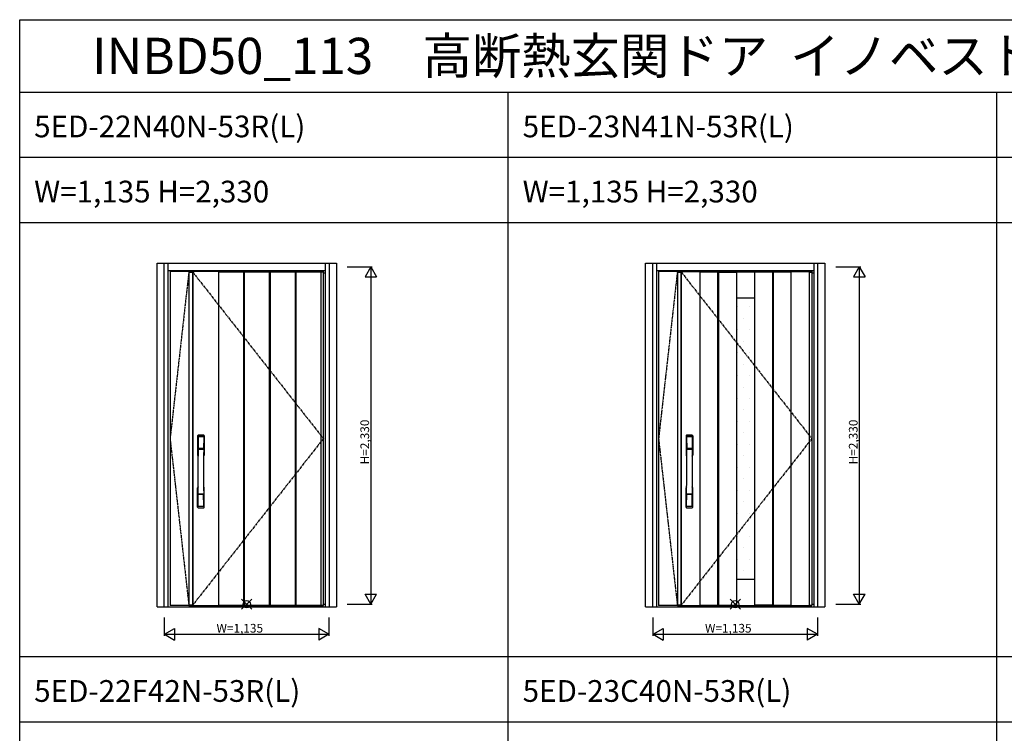
# Model space of a CAD drawing. Extents: x 0 to 27500, y 0 to 20000.
# Drawn here: x 0 to 6803, y 15070 to 20000 of the extents above; entities that cross this region are included whole.
import ezdxf

# ---------------------------------------------------------------- set-up
doc = ezdxf.new("R2010")
doc.units = 0
doc.linetypes.add('PHANTOM', pattern=[15.5, 8, -1.5, 1.5, -1.5, 1.5, -1.5])
doc.layers.get('0').update_dxf_attribs({"linetype": 'CONTINUOUS'})
for name, color, linetype in [('YKK_A1', 4, 'CONTINUOUS'), ('YKK_A2', 3, 'CONTINUOUS'), ('YKK_F1', 7, 'CONTINUOUS'), ('YKK_IN', 1, 'CONTINUOUS'), ('YKK_N1', 2, 'CONTINUOUS')]:
    doc.layers.add(name, color=color, linetype=linetype)
doc.styles.get("Standard").update_dxf_attribs({"font": 'txt.shx', "bigfont": 'bigfont.shx'})

msp = doc.modelspace()

# ---------------------------------------------------------------- linework, layer by layer
at = {"layer": 'YKK_A1', "linetype": 'PHANTOM'}
for p, q in [((1169, 18259.5), (1039, 17106)), ((4544, 18259.5), (4414, 17106)), ((1039, 17106), (1169, 15952.5)), ((4414, 17106), (4544, 15952.5))]:
    msp.add_line(p, q, dxfattribs=at)
at = {"layer": 'YKK_A1'}
for p, q in [((1169, 18259.5), (1039, 18259.5)), ((1039, 18259.5), (1039, 15952.5)), ((2098, 18259.5), (1169, 18259.5)), ((1169, 18259.5), (1169, 15952.5)), ((1169, 18256.5), (1193.3, 18256.5)), ((1193.3, 18259.5), (1193.3, 15952.5)), ((1195.5, 18259.5), (1195.5, 15952.5)), ((1373.5, 18259.5), (1373.5, 18256.5)), ((1548.5, 18256.5), (1373.5, 18256.5)), ((1373.5, 18256.5), (1373.5, 15955.5)), ((1548.5, 18256.5), (1548.5, 18259.5)), ((1548.5, 15955.5), (1548.5, 18256.5)), ((1551.5, 18259.5), (1551.5, 18256.5)), ((1726.5, 18256.5), (1551.5, 18256.5)), ((1551.5, 18256.5), (1551.5, 15955.5)), ((1726.5, 18256.5), (1726.5, 18259.5)), ((1726.5, 15955.5), (1726.5, 18256.5)), ((1729.5, 18259.5), (1729.5, 18256.5)), ((1904.5, 18256.5), (1729.5, 18256.5)), ((1729.5, 18256.5), (1729.5, 15955.5)), ((1904.5, 18256.5), (1904.5, 18259.5)), ((1904.5, 15955.5), (1904.5, 18256.5)), ((1907.5, 18259.5), (1907.5, 18256.5)), ((2098, 18256.5), (1907.5, 18256.5)), ((1907.5, 18256.5), (1907.5, 15955.5)), ((2080.5, 18259.5), (2080.5, 15952.5)), ((2082.5, 18256.5), (2082.5, 18259.5)), ((2082.5, 15955.5), (2082.5, 18256.5)), ((2098, 15952.5), (2098, 18259.5)), ((4544, 18259.5), (4414, 18259.5)), ((4414, 18259.5), (4414, 15952.5)), ((4544, 18259.5), (5473, 18259.5)), ((4544, 18259.5), (4544, 15952.5)), ((4544, 18256.5), (4568.3, 18256.5)), ((4568.3, 18259.5), (4568.3, 15952.5)), ((4570.5, 18259.5), (4570.5, 15952.5)), ((4699, 18256.5), (4699, 18259.5)), ((4699, 18256.5), (4699, 15955.5)), ((4824, 18256.5), (4699, 18256.5)), ((4824, 18259.5), (4824, 18256.5)), ((4824, 15955.5), (4824, 18256.5)), ((4828, 18259.5), (4828, 18256.5)), ((4828, 18256.5), (4828, 15955.5)), ((4828, 18256.5), (4953, 18256.5)), ((4953, 18259.5), (4953, 15952.5)), ((4953, 18258.5), (5076, 18258.5)), ((5076, 18259.5), (5076, 15952.5)), ((5201, 18256.5), (5076, 18256.5)), ((5201, 18259.5), (5201, 18256.5)), ((5201, 18256.5), (5201, 15955.5)), ((5205, 18256.5), (5205, 18259.5)), ((5330, 18256.5), (5205, 18256.5)), ((5205, 18256.5), (5205, 15955.5)), ((5330, 18259.5), (5330, 18256.5)), ((5330, 15955.5), (5330, 18256.5)), ((5455.5, 18259.5), (5455.5, 15952.5)), ((5455.5, 18256.5), (5473, 18256.5)), ((5473, 18259.5), (5473, 15952.5)), ((4953, 18078.2), (5076, 18078.2)), ((4960.9, 18018.1), (4960.9, 18018.1)), ((5040.3, 18018.1), (5040.3, 18018.1)), ((5000.6, 17938.8), (5000.6, 17938.8)), ((4960.9, 17859.4), (4960.9, 17859.4)), ((5040.3, 17859.4), (5040.3, 17859.4)), ((5000.6, 17780), (5000.6, 17780)), ((4960.9, 17700.6), (4960.9, 17700.6)), ((5040.3, 17700.6), (5040.3, 17700.6)), ((5000.6, 17621.2), (5000.6, 17621.2)), ((4960.9, 17541.9), (4960.9, 17541.9)), ((5040.3, 17541.9), (5040.3, 17541.9)), ((5000.6, 17462.5), (5000.6, 17462.5)), ((4960.9, 17383.1), (4960.9, 17383.1)), ((5040.3, 17383.1), (5040.3, 17383.1)), ((5000.6, 17303.8), (5000.6, 17303.8)), ((4960.9, 17224.4), (4960.9, 17224.4)), ((5040.3, 17224.4), (5040.3, 17224.4)), ((5000.6, 17145), (5000.6, 17145)), ((4960.9, 17065.6), (4960.9, 17065.6)), ((5040.3, 17065.6), (5040.3, 17065.6)), ((5000.6, 16986.2), (5000.6, 16986.2)), ((4960.9, 16906.9), (4960.9, 16906.9)), ((5040.3, 16906.9), (5040.3, 16906.9)), ((5000.6, 16827.5), (5000.6, 16827.5)), ((4960.9, 16748.1), (4960.9, 16748.1)), ((5040.3, 16748.1), (5040.3, 16748.1)), ((5000.6, 16668.8), (5000.6, 16668.8)), ((4960.9, 16589.4), (4960.9, 16589.4)), ((5040.3, 16589.4), (5040.3, 16589.4)), ((5000.6, 16510), (5000.6, 16510)), ((4960.9, 16430.6), (4960.9, 16430.6)), ((5040.3, 16430.6), (5040.3, 16430.6)), ((5000.6, 16351.2), (5000.6, 16351.2)), ((4960.9, 16271.9), (4960.9, 16271.9)), ((5040.3, 16271.9), (5040.3, 16271.9)), ((5000.6, 16192.5), (5000.6, 16192.5)), ((4953, 16133.8), (5076, 16133.8)), ((1169, 15952.5), (1039, 15952.5)), ((1193.3, 15955.5), (1169, 15955.5)), ((1169, 15952.5), (2098, 15952.5)), ((1373.5, 15955.5), (1548.5, 15955.5)), ((1373.5, 15955.5), (1373.5, 15952.5)), ((1548.5, 15952.5), (1548.5, 15955.5)), ((1551.5, 15955.5), (1726.5, 15955.5)), ((1551.5, 15955.5), (1551.5, 15952.5)), ((1726.5, 15952.5), (1726.5, 15955.5)), ((1729.5, 15955.5), (1904.5, 15955.5)), ((1729.5, 15955.5), (1729.5, 15952.5)), ((1904.5, 15952.5), (1904.5, 15955.5)), ((1907.5, 15955.5), (2098, 15955.5)), ((1907.5, 15955.5), (1907.5, 15952.5)), ((2082.5, 15952.5), (2082.5, 15955.5)), ((4544, 15952.5), (4414, 15952.5)), ((4568.3, 15955.5), (4544, 15955.5)), ((4544, 15952.5), (5473, 15952.5)), ((4699, 15955.5), (4824, 15955.5)), ((4699, 15955.5), (4699, 15952.5)), ((4824, 15952.5), (4824, 15955.5)), ((4828, 15955.5), (4953, 15955.5)), ((4828, 15952.5), (4828, 15955.5)), ((4953, 15953.5), (5076, 15953.5)), ((5201, 15955.5), (5076, 15955.5)), ((5201, 15952.5), (5201, 15955.5)), ((5205, 15955.5), (5330, 15955.5)), ((5205, 15955.5), (5205, 15952.5)), ((5330, 15952.5), (5330, 15955.5)), ((5455.5, 15955.5), (5473, 15955.5))]:
    msp.add_line(p, q, dxfattribs=at)
at = {"layer": 'YKK_A1', "linetype": 'PHANTOM', "ltscale": 2}
for p, q in [((1193.3, 18259.5), (2098, 17106)), ((4568.3, 18259.5), (5473, 17106)), ((2098, 17106), (1195.5, 15955.5)), ((5473, 17106), (4570.5, 15955.5))]:
    msp.add_line(p, q, dxfattribs=at)
at = {"layer": 'YKK_A2', "linetype": 'ByBlock'}
for p, q in [((949, 15944), (949, 18319)), ((949, 18319), (2188, 18319)), ((999, 15944), (999, 18319)), ((1026, 15944), (1026, 18319)), ((2111, 18319), (2111, 15944)), ((2138, 18319), (2138, 15944)), ((2188, 18319), (2188, 15944)), ((4324, 15944), (4324, 18319)), ((4324, 18319), (5563, 18319)), ((4374, 15944), (4374, 18319)), ((4401, 15944), (4401, 18319)), ((5486, 18319), (5486, 15944)), ((5513, 18319), (5513, 15944)), ((5563, 18319), (5563, 15944)), ((1026, 18267), (2111, 18267)), ((2098, 18251), (2111, 18251)), ((4401, 18267), (5486, 18267)), ((5473, 18251), (5486, 18251)), ((949, 15944), (2188, 15944)), ((1026, 15944), (2111, 15944)), ((2098, 15962), (2111, 15962)), ((4324, 15944), (5563, 15944)), ((4401, 15944), (5486, 15944)), ((5473, 15962), (5486, 15962))]:
    msp.add_line(p, q, dxfattribs=at)
at = {"layer": 'YKK_A2'}
for p, q in [((1229, 17124.8), (1229, 16990.6)), ((1230.6, 17123), (1232.8, 16987.2)), ((1232.3, 17115.7), (1233.4, 17037.8)), ((1271.7, 17115.7), (1270.6, 17037.8)), ((1273.4, 17123), (1271.2, 16987.2)), ((1275, 17124.8), (1275, 16990.6)), ((4604, 17124.8), (4604, 16990.6)), ((4605.6, 17123), (4607.8, 16987.2)), ((4607.3, 17115.7), (4608.4, 17037.8)), ((4646.7, 17115.7), (4645.6, 17037.8)), ((4648.4, 17123), (4646.2, 16987.2)), ((4650, 17124.8), (4650, 16990.6)), ((1232.5, 17033.7), (1232.6, 17030.7)), ((1232.8, 17030.4), (1233.8, 17030.6)), ((1233.3, 17034.6), (1270.7, 17034.6)), ((1233.8, 17030.6), (1235.1, 17030.6)), ((1269.7, 17036.9), (1234.3, 17036.9)), ((1268.9, 17030.6), (1235.1, 17030.6)), ((1270.2, 17030.6), (1268.9, 17030.6)), ((1271.2, 17030.4), (1270.2, 17030.6)), ((1271.5, 17033.7), (1271.4, 17030.7)), ((4607.5, 17033.7), (4607.6, 17030.7)), ((4607.8, 17030.4), (4608.8, 17030.6)), ((4608.3, 17034.6), (4645.7, 17034.6)), ((4608.8, 17030.6), (4610.1, 17030.6)), ((4644.7, 17036.9), (4609.3, 17036.9)), ((4643.9, 17030.6), (4610.1, 17030.6)), ((4645.2, 17030.6), (4643.9, 17030.6)), ((4646.2, 17030.4), (4645.2, 17030.6)), ((4646.5, 17033.7), (4646.4, 17030.7)), ((1229, 16632.5), (1229, 16766.6)), ((1275, 16632.5), (1275, 16766.6)), ((4604, 16632.5), (4604, 16766.6)), ((4650, 16632.5), (4650, 16766.6)), ((1232.3, 16641.6), (1233.4, 16719.5)), ((1270.5, 16722.7), (1233.5, 16722.7)), ((1269.7, 16720.4), (1234.3, 16720.4)), ((1271.7, 16641.6), (1270.6, 16719.5)), ((4607.3, 16641.6), (4608.4, 16719.5)), ((4645.5, 16722.7), (4608.5, 16722.7)), ((4644.7, 16720.4), (4609.3, 16720.4)), ((4646.7, 16641.6), (4645.6, 16719.5))]:
    msp.add_line(p, q, dxfattribs=at)
for centre, radius, start, end in [((1233, 17124.8), 4, 95.00001, 180), ((1233.6, 17123.1), 3.04, 97.27731, 182.60257), ((1235.3, 17115.7), 2.98, 95.22662, 180.19068), ((1252, 16907.6), 222, 84.99999, 95.00001), ((1252, 16942), 185.1, 84.18251, 95.81749), ((1252, 16829), 290.2, 86.63974, 93.36026), ((1268.7, 17115.7), 2.98, 359.80932, 84.77338), ((1270.4, 17123.1), 3.04, 357.39743, 82.72269), ((1271, 17124.8), 4, 0, 84.99999), ((4608, 17124.8), 4, 95.00001, 180), ((4608.6, 17123.1), 3.04, 97.27731, 182.60257), ((4610.3, 17115.7), 2.98, 95.22662, 180.19068), ((4627, 16907.6), 222, 84.99999, 95.00001), ((4627, 16942), 185.1, 84.18251, 95.81749), ((4627, 16829), 290.2, 86.63974, 93.36026), ((4643.7, 17115.7), 2.98, 359.80932, 84.77338), ((4645.4, 17123.1), 3.04, 357.39743, 82.72269), ((4646, 17124.8), 4, 0, 84.99999), ((1233.4, 17033.7), 0.896, 99.53215, 180.26423), ((-9714.6, 16878.5), 10948.3, 359.18905, 0.79313), ((1232.9, 17030.7), 0.301, 180.36959, 264.31073), ((1232.9, 17030.1), 0.306, 97.64404, 180.40037), ((1234.3, 17037.8), 0.904, 180.24399, 269.63529), ((1269.7, 17037.8), 0.904, 270.36471, 359.75601), ((12218.6, 16878.5), 10948.3, 179.20687, 180.81095), ((1270.6, 17033.7), 0.896, 359.73577, 80.46785), ((1271.1, 17030.7), 0.301, 275.68927, 359.63041), ((1271.1, 17030.1), 0.306, 359.59963, 82.35596), ((4608.4, 17033.7), 0.896, 99.53215, 180.26423), ((-6339.6, 16878.5), 10948.3, 359.18905, 0.79313), ((4607.9, 17030.7), 0.301, 180.36959, 264.31073), ((4607.9, 17030.1), 0.306, 97.64404, 180.40037), ((4609.3, 17037.8), 0.904, 180.24399, 269.63529), ((4644.7, 17037.8), 0.904, 270.36471, 359.75601), ((15593.6, 16878.5), 10948.3, 179.20687, 180.81095), ((4645.6, 17033.7), 0.896, 359.73577, 80.46785), ((4646.1, 17030.7), 0.301, 275.68927, 359.63041), ((4646.1, 17030.1), 0.306, 359.59963, 82.35596), ((1232, 16990.6), 3, 180, 258.53803), ((1257.6, 17004.3), 31, 212.29421, 217.16337), ((1227.8, 16987), 4.98, 349.79093, 2.88778), ((1233.7, 16986.1), 0.987, 179.58153, 229.65413), ((1270.3, 16986.1), 0.987, 310.34587, 0.41847), ((1246.4, 17004.3), 31, 322.83663, 327.70579), ((1276.2, 16987), 4.98, 177.11222, 190.20907), ((1272, 16990.6), 3, 281.46197, 0), ((4607, 16990.6), 3, 180, 258.53803), ((4632.6, 17004.3), 31, 212.29421, 217.16337), ((4602.8, 16987), 4.98, 349.79093, 2.88778), ((4608.7, 16986.1), 0.987, 179.58153, 229.65413), ((4645.3, 16986.1), 0.987, 310.34587, 0.41847), ((4621.4, 17004.3), 31, 322.83663, 327.70579), ((4651.2, 16987), 4.98, 177.11222, 190.20907), ((4647, 16990.6), 3, 281.46197, 0), ((1232, 16766.6), 3, 101.46197, 180), ((1251.6, 16757), 23.8, 141.109, 148.11253), ((1252.4, 16757), 23.8, 31.88747, 38.891), ((1272, 16766.6), 3, 0, 78.53803), ((4607, 16766.6), 3, 101.46197, 180), ((4626.6, 16757), 23.8, 141.109, 148.11253), ((4627.4, 16757), 23.8, 31.88747, 38.891), ((4647, 16766.6), 3, 0, 78.53803), ((1233.4, 16723.6), 0.903, 179.93475, 274.18289), ((1234.3, 16719.5), 0.904, 90.36471, 179.75601), ((1269.7, 16719.5), 0.904, 0.24399, 89.63529), ((1270.6, 16723.6), 0.903, 265.81711, 0.06525), ((4608.4, 16723.6), 0.903, 179.93475, 274.18289), ((4609.3, 16719.5), 0.904, 90.36471, 179.75601), ((4644.7, 16719.5), 0.904, 0.24399, 89.63529), ((4645.6, 16723.6), 0.903, 265.81711, 0.06525), ((1233, 16632.5), 4, 180, 264.99999), ((1235.3, 16641.6), 2.98, 179.80932, 264.77338), ((1252, 16849.6), 222, 264.99999, 275.00001), ((1252, 16928.3), 290.2, 266.63974, 273.36026), ((1268.7, 16641.6), 2.98, 275.22662, 0.19068), ((1271, 16632.5), 4, 275.00001, 0), ((4608, 16632.5), 4, 180, 264.99999), ((4610.3, 16641.6), 2.98, 179.80932, 264.77338), ((4627, 16849.6), 222, 264.99999, 275.00001), ((4627, 16928.3), 290.2, 266.63974, 273.36026), ((4643.7, 16641.6), 2.98, 275.22662, 0.19068), ((4646, 16632.5), 4, 275.00001, 0)]:
    msp.add_arc(centre, radius, start, end, dxfattribs=at)
at = {"layer": 'YKK_F1'}
for p, q in [((0, 20000), (27500, 20000)), ((0, 0), (0, 20000)), ((0, 19500), (27000, 19500)), ((3375, 0), (3375, 19500)), ((6750, 0), (6750, 19500)), ((0, 19050), (27000, 19050)), ((0, 18600), (27000, 18600)), ((0, 15600), (20250, 15600)), ((0, 15150), (20250, 15150))]:
    msp.add_line(p, q, dxfattribs=at)
at = {"layer": 'YKK_IN'}
for p, q in [((1533.1, 15926.6), (1603.9, 15997.4)), ((1533.1, 15997.4), (1603.9, 15926.6)), ((4908.1, 15926.6), (4978.9, 15997.4)), ((4908.1, 15997.4), (4978.9, 15926.6))]:
    msp.add_line(p, q, dxfattribs=at)
for centre in [(1568.5, 15962), (4943.5, 15962)]:
    msp.add_circle(centre, 25, dxfattribs=at)
at = {"layer": 'YKK_N1'}
for p, q in [((2263, 18292), (2436, 18292)), ((2425.9, 18292), (2385.9, 18222.7)), ((2425.9, 18292), (2465.9, 18222.7)), ((2426, 18292), (2426, 15962)), ((5638, 18292), (5811, 18292)), ((5800.9, 18292), (5760.9, 18222.7)), ((5800.9, 18292), (5840.9, 18222.7)), ((5801, 18292), (5801, 15962)), ((2385.9, 18222.7), (2465.9, 18222.7)), ((5760.9, 18222.7), (5840.9, 18222.7)), ((2385.9, 16031.3), (2465.9, 16031.3)), ((2425.9, 15962), (2385.9, 16031.3)), ((2425.9, 15962), (2465.9, 16031.3)), ((5760.9, 16031.3), (5840.9, 16031.3)), ((5800.9, 15962), (5760.9, 16031.3)), ((5800.9, 15962), (5840.9, 16031.3)), ((2263, 15962), (2436, 15962)), ((5638, 15962), (5811, 15962)), ((1001, 15744), (1001, 15869)), ((2136, 15869), (2136, 15744)), ((4376, 15744), (4376, 15869)), ((5511, 15869), (5511, 15744)), ((1001, 15754), (1070.3, 15794)), ((1070.3, 15794), (1070.3, 15714)), ((2136, 15754), (2066.7, 15794)), ((2066.7, 15794), (2066.7, 15714)), ((4376, 15754), (4445.3, 15794)), ((4445.3, 15794), (4445.3, 15714)), ((5511, 15754), (5441.7, 15794)), ((5441.7, 15794), (5441.7, 15714)), ((1001, 15754), (2136, 15754)), ((1001, 15754), (1070.3, 15714)), ((2136, 15754), (2066.7, 15714)), ((4376, 15754), (5511, 15754)), ((4376, 15754), (4445.3, 15714)), ((5511, 15754), (5441.7, 15714))]:
    msp.add_line(p, q, dxfattribs=at)

# ---------------------------------------------------------------- texts
for s, height, p in [('INBD50_113\u3000高断熱玄関ドア  イノベスト\u3000ＩｎｎｏＢｅｓｔＤ５０ Basic\u3000スマートコントロールキー\u3000入隅親子\u3000形材断熱枠仕様', 250, (500, 19625)), ('5ED-22N40N-53R(L)', 150, (100, 19187.5)), ('5ED-23N41N-53R(L)', 150, (3475, 19187.5)), ('W=1,135 H=2,330', 150, (100, 18737.5)), ('W=1,135 H=2,330', 150, (3475, 18737.5)), ('5ED-22F42N-53R(L)', 150, (100, 15287.5)), ('5ED-23C40N-53R(L)', 150, (3475, 15287.5))]:
    msp.add_text(s, height=height).set_placement(p)
for p in [(2414, 16927.9), (5789, 16927.9)]:
    msp.add_text('H=2,330', height=60, rotation=90, dxfattribs=at).set_placement(p)
for p in [(1359.8, 15766), (4734.8, 15766)]:
    msp.add_text('W=1,135', height=60, dxfattribs=at).set_placement(p)

doc.saveas('drawing.dxf')
